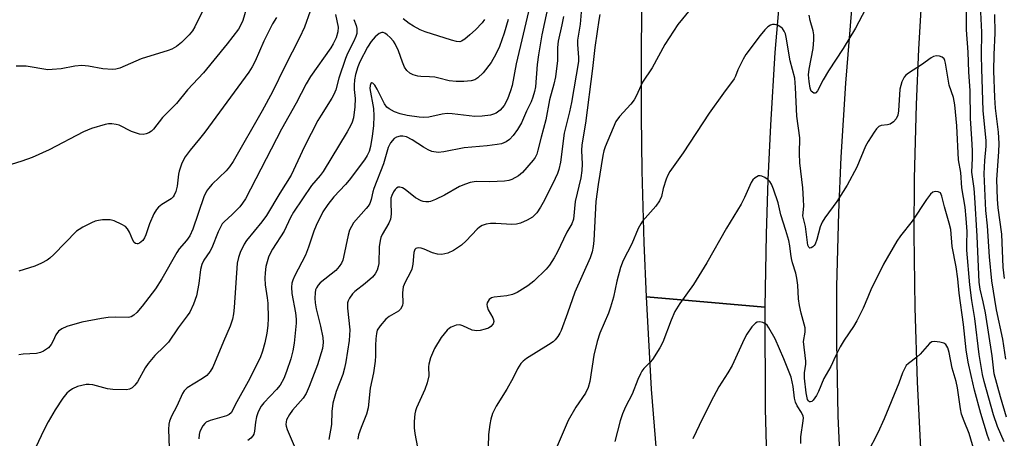
# Model space of a CAD drawing. Units: inches. Extents: x 1273758 to 1279759, y 461454 to 465455.
# Drawn here: x 1273910 to 1274175, y 462483 to 462596 of the extents above; entities that cross this region are included whole.
import ezdxf

# ---------------------------------------------------------------- set-up
doc = ezdxf.new("R2010")
doc.units = ezdxf.units.IN
doc.header["$MEASUREMENT"] = 0
doc.layers.add('TRANS-Road', color=130, linetype='Continuous')
doc.layers.add('Undefined', color=1, linetype='Continuous')

msp = doc.modelspace()

# ---------------------------------------------------------------- linework, layer by layer
at = {"layer": 'TRANS-Road'}
for points in [[(1274131.36, 462469.21), (1274130.46, 462489.1), (1274130.06, 462509), (1274130.09, 462523.93), (1274130.56, 462543.84), (1274131.25, 462558.75), (1274132.52, 462578.61), (1274134.09, 462598.44), (1274135.95, 462618.24), (1274138.12, 462638.02), (1274140.57, 462657.76), (1274143.32, 462677.46), (1274146.36, 462697.12), (1274149.69, 462716.73), (1274153.31, 462736.29), (1274157.22, 462755.8), (1274161.43, 462775.24), (1274165.92, 462794.62), (1274170.7, 462813.93)], [(1274176, 462760.01), (1274172.76, 462745.44), (1274169.74, 462730.82), (1274166.06, 462711.27), (1274162.77, 462691.65), (1274160.57, 462676.89), (1274158.59, 462662.09), (1274156.29, 462642.33), (1274154.4, 462622.52), (1274153.24, 462607.64), (1274152.05, 462587.78), (1274151.41, 462572.87), (1274150.92, 462552.98), (1274150.82, 462538.05), (1274151.03, 462518.16), (1274151.64, 462498.27), (1274152.65, 462478.4)], [(1274082.59, 462466.45), (1274080.22, 462496.27), (1274078.8, 462521.14), (1274110.67, 462518.38), (1274110.77, 462490.98), (1274111.54, 462461.56)]]:
    msp.add_lwpolyline(points, dxfattribs=at)
msp.add_lwpolyline([(1274119.82, 462650.16), (1274118.02, 462635.59), (1274115.92, 462616.11), (1274113.42, 462586.85), (1274112.2, 462567.31), (1274111.51, 462552.63), (1274111.02, 462537.96), (1274110.67, 462518.38), (1274078.8, 462521.14), (1274078.2, 462535.68), (1274077.67, 462555.07), (1274077.47, 462569.62), (1274077.47, 462589.02), (1274077.77, 462608.41), (1274078.2, 462622.96), (1274079.56, 462652.02), (1274094.65, 462659.57), (1274093.63, 462635.39), (1274097.68, 462660.45)], close=True, dxfattribs=at)
at = {"layer": 'Undefined'}
for points, elevation in [([(1273971.86, 462601.44), (1273970.23, 462595.52), (1273969.7, 462594.31), (1273969, 462593.13), (1273965.98, 462589.21), (1273959.64, 462581.36), (1273955.28, 462576.82), (1273952.3, 462573.19), (1273948.6, 462569.34), (1273946.19, 462566.27), (1273945.6, 462565.71), (1273944.92, 462565.3), (1273944.17, 462565.01), (1273943.39, 462564.85), (1273942.34, 462564.94), (1273940.27, 462565.65), (1273936.9, 462567.28), (1273936.06, 462567.5), (1273934.9, 462567.66), (1273934.03, 462567.68), (1273933.17, 462567.54), (1273929.47, 462566.44), (1273927.33, 462565.52), (1273918.09, 462560.66), (1273913.49, 462558.6), (1273910.69, 462557.62), (1273907.84, 462556.76)], 210), ([(1274047.92, 462601.37), (1274043.77, 462583.83), (1274042.68, 462577.99), (1274042.25, 462576.57), (1274041.43, 462574.34), (1274040.49, 462572.6), (1274039.48, 462571.35), (1274038.39, 462570.56), (1274037.66, 462570.25), (1274036.86, 462570.05), (1274034.6, 462569.77), (1274032.6, 462569.69), (1274026.55, 462570.39), (1274025.18, 462570.44), (1274023.88, 462570.3), (1274020.23, 462569.51), (1274018.8, 462569.42), (1274017.64, 462569.48), (1274014.46, 462569.94), (1274012.56, 462570.34), (1274011, 462570.92), (1274009.56, 462571.69), (1274008.96, 462572.2), (1274008.31, 462573.05), (1274006.39, 462576.97), (1274005.73, 462578.1), (1274005.17, 462578.64), (1274004.9, 462578.68), (1274004.66, 462578.54), (1274004.43, 462578), (1274004.4, 462577.22), (1274005.38, 462571.78), (1274005.47, 462569.8), (1274005.32, 462567.16), (1274005.04, 462564.36), (1274004.58, 462561.61), (1274004.16, 462560.22), (1274003.67, 462559.14), (1274002.97, 462558.03), (1273998.82, 462552.51), (1273997.82, 462551.33), (1273994.66, 462548.02), (1273993.06, 462545.93), (1273991.75, 462543.97), (1273989.94, 462540.35), (1273989.31, 462538.79), (1273987.86, 462534.5), (1273987.05, 462532.36), (1273984.14, 462526.69), (1273983.66, 462525.63), (1273983.39, 462524.82), (1273983.27, 462523.71), (1273983.34, 462522.02), (1273984.41, 462516.85), (1273984.57, 462515.15), (1273984.58, 462514.01), (1273983.98, 462508.69), (1273983.67, 462506.64), (1273983.1, 462504.4), (1273981.99, 462501.06), (1273981.22, 462499.13), (1273980.22, 462497.36), (1273979.27, 462496.18), (1273975.83, 462492.57), (1273975.17, 462491.71), (1273974.57, 462490.71), (1273974.19, 462489.91), (1273973.86, 462488.8), (1273973.6, 462487.37), (1273973.37, 462484.96), (1273973.13, 462484.19), (1273972.87, 462483.74), (1273972.36, 462483.14), (1273971.54, 462482.44)], 198), ([(1274052.52, 462600.33), (1274050.69, 462591.65), (1274049.75, 462586.22), (1274049.39, 462583.64), (1274048.95, 462577.65), (1274048.71, 462576.34), (1274048.27, 462574.83), (1274047.79, 462573.61), (1274046.57, 462571.13), (1274045.16, 462567.95), (1274044.16, 462566.14), (1274042.93, 462564.5), (1274041.94, 462563.44), (1274041.04, 462562.82), (1274039.8, 462562.31), (1274038.64, 462562.08), (1274035.98, 462561.75), (1274029.77, 462561.18), (1274024.3, 462560.11), (1274022.74, 462559.99), (1274021.1, 462560.24), (1274020.05, 462560.64), (1274018.81, 462561.38), (1274015.8, 462563.41), (1274014.21, 462564.19), (1274013.27, 462564.39), (1274012.52, 462564.37), (1274011.55, 462564.11), (1274010.88, 462563.71), (1274009.96, 462562.6), (1274009.28, 462561.31), (1274008.09, 462556.9), (1274005.43, 462550.31), (1274005.16, 462549.42), (1274004.74, 462547.29), (1274004.34, 462546.25), (1274003.92, 462545.53), (1274003.4, 462544.86), (1274000.02, 462541.01), (1273999.42, 462540.07), (1273998.94, 462539.07), (1273998.55, 462537.75), (1273997.32, 462531.83), (1273997.09, 462530.98), (1273996.75, 462530.2), (1273996.13, 462529.26), (1273995.2, 462528.18), (1273991.05, 462524.86), (1273990.45, 462524.26), (1273989.99, 462523.56), (1273989.79, 462523.03), (1273989.64, 462522.18), (1273989.59, 462520.78), (1273989.65, 462519.47), (1273989.91, 462517.93), (1273991.08, 462513.25), (1273991.75, 462510.2), (1273991.83, 462508.84), (1273991.66, 462507.23), (1273990.28, 462502.85), (1273988.01, 462496.96), (1273987.21, 462495.08), (1273986.44, 462493.85), (1273983.59, 462490.6), (1273982.76, 462489.45), (1273981.98, 462487.99), (1273981.85, 462487.5), (1273981.8, 462486.77), (1273981.84, 462486.28), (1273982.09, 462485.45), (1273984, 462481)], 196), ([(1274061.39, 462599.9), (1274060.96, 462594.49), (1274060.29, 462590.23), (1274060.27, 462589.07), (1274060.57, 462585.57), (1274060.52, 462584.43), (1274058.67, 462573.4), (1274058.15, 462570.95), (1274056.68, 462565.18), (1274055.66, 462557.34), (1274055.23, 462555.38), (1274054.87, 462554.33), (1274054.27, 462552.97), (1274051.38, 462547.1), (1274050.35, 462545.27), (1274049.28, 462543.73), (1274048.16, 462542.6), (1274046.73, 462541.73), (1274044.94, 462540.95), (1274043.89, 462540.7), (1274042.55, 462540.56), (1274038.3, 462540.85), (1274036.81, 462540.88), (1274035.69, 462540.69), (1274034.64, 462540.28), (1274033.91, 462539.87), (1274033.27, 462539.34), (1274030.29, 462536.24), (1274029.01, 462535.05), (1274026.87, 462533.63), (1274025.35, 462532.89), (1274023.71, 462532.56), (1274022.59, 462532.59), (1274021.21, 462532.97), (1274019, 462533.92), (1274018.2, 462534.2), (1274017.44, 462534.32), (1274017, 462534.26), (1274016.79, 462534.16), (1274016.47, 462533.82), (1274016.21, 462533.09), (1274015.97, 462529.92), (1274015.69, 462528.54), (1274015.36, 462527.77), (1274013.85, 462525.07), (1274013.38, 462523.81), (1274013.17, 462522.22), (1274013.27, 462519.45), (1274013.19, 462518.92), (1274013.02, 462518.46), (1274012.63, 462517.82), (1274012.08, 462517.27), (1274009.58, 462515.8), (1274008.67, 462515.09), (1274007.13, 462513.33), (1274006.38, 462512.13), (1274006.16, 462511.29), (1274005.99, 462509.81), (1274005.9, 462508.02), (1274005.9, 462505.28), (1274005.77, 462503.84), (1274005.32, 462500.68), (1274004.49, 462496.53), (1274003.91, 462491.23), (1274003.49, 462489.55), (1274002.03, 462485.96), (1274001.36, 462484), (1274001.14, 462482.86)], 192), ([(1274175.72, 462488.78), (1274174.07, 462494.25), (1274172.4, 462500.41), (1274171.86, 462505.23), (1274170.07, 462516.79), (1274169.47, 462519.82), (1274168.61, 462523.23), (1274168.36, 462525.06), (1274167.84, 462537.43), (1274167.2, 462547.9), (1274167, 462550.29), (1274166.41, 462554.71), (1274166.59, 462558.47), (1274166.56, 462560.46), (1274166.43, 462563.6), (1274166.05, 462569.14), (1274165.92, 462576.55), (1274165.63, 462581.65), (1274165.44, 462586.96), (1274164.93, 462592.98), (1274164.93, 462599.07)], 188), ([(1274175.55, 462504.32), (1274174.75, 462509.72), (1274173.08, 462517.66), (1274171.74, 462525.42), (1274171.14, 462531.87), (1274170.57, 462540.19), (1274170.15, 462544.34), (1274169.71, 462554.23), (1274169.87, 462557.83), (1274170.26, 462561.67), (1274170.29, 462563.07), (1274169.48, 462571.31), (1274169.05, 462582.48), (1274169, 462586.05), (1274169.05, 462592.37), (1274168.72, 462599.53)], 190), ([(1273959.36, 462598.03), (1273957.32, 462593.75), (1273956.63, 462592.68), (1273955.73, 462591.66), (1273953.65, 462589.57), (1273952.32, 462588.46), (1273951.12, 462587.81), (1273950.08, 462587.39), (1273942.86, 462585.19), (1273937.06, 462582.69), (1273935.97, 462582.4), (1273935.12, 462582.33), (1273932.53, 462582.46), (1273928.68, 462583.21), (1273926.83, 462583.4), (1273924.99, 462583.22), (1273921.26, 462582.5), (1273918.9, 462582.26), (1273917.72, 462582.25), (1273911.87, 462583.19), (1273909.16, 462583.23)], 212), ([(1273988.29, 462597.98), (1273986.79, 462593.65), (1273985.48, 462590.8), (1273981.49, 462583.11), (1273978.18, 462576.32), (1273975.36, 462571.19), (1273967.57, 462557.56), (1273966.61, 462556.12), (1273965.73, 462555.01), (1273961.91, 462551.4), (1273960.91, 462550.3), (1273960.43, 462549.57), (1273959.71, 462548.01), (1273956.74, 462539.36), (1273955.92, 462537.5), (1273955.07, 462536.28), (1273953.1, 462534.03), (1273952.41, 462533.09), (1273948.43, 462525.98), (1273946.69, 462523.32), (1273943.12, 462518.61), (1273941.67, 462516.92), (1273940.88, 462516.18), (1273940.18, 462515.78), (1273939.41, 462515.61), (1273936.04, 462515.68), (1273933.95, 462515.55), (1273932.19, 462515.33), (1273926.84, 462514.29), (1273922.84, 462513.12), (1273921.48, 462512.55), (1273920.58, 462511.92), (1273919.85, 462510.9), (1273919.19, 462509.25), (1273918.61, 462508.27), (1273917.87, 462507.44), (1273916.54, 462506.48), (1273915.76, 462506.13), (1273914.62, 462505.84), (1273911.03, 462505.66), (1273909.89, 462505.53)], 206), ([(1273995.11, 462597.12), (1273995.87, 462593.65), (1273995.76, 462592.41), (1273995.27, 462590.84), (1273994.53, 462589.23), (1273993.88, 462588.11), (1273988.44, 462580.38), (1273987.21, 462578.46), (1273984.56, 462573.27), (1273980.62, 462566.27), (1273970.89, 462547.49), (1273970.08, 462546.3), (1273969.36, 462545.39), (1273967.3, 462543.29), (1273965.17, 462541.32), (1273964.67, 462540.73), (1273964.24, 462540.06), (1273963.55, 462538.58), (1273961.83, 462534.29), (1273961.28, 462533.32), (1273959.74, 462531.02), (1273959.17, 462529.82), (1273958.82, 462528.47), (1273958.31, 462524.75), (1273957.68, 462521.41), (1273956.88, 462519.18), (1273955.89, 462517.01), (1273955.25, 462516.05), (1273952.82, 462512.82), (1273950.16, 462508.97), (1273949.02, 462507.74), (1273946.49, 462505.3), (1273944.7, 462503.15), (1273943.91, 462501.99), (1273941.84, 462498.23), (1273941.17, 462497.35), (1273940.39, 462496.61), (1273939.7, 462496.25), (1273938.9, 462496.13), (1273935.2, 462496.18), (1273933.78, 462496.38), (1273929.85, 462497.45), (1273928.84, 462497.57), (1273928.01, 462497.51), (1273925.71, 462496.97), (1273924.39, 462496.39), (1273923.48, 462495.74), (1273922.85, 462495.17), (1273921.78, 462493.83), (1273919.67, 462490.73), (1273917.81, 462487.47), (1273916.73, 462485.42), (1273912.91, 462477.27)], 204), ([(1274056.5, 462596.58), (1274056.07, 462594.32), (1274055.05, 462589.95), (1274054.89, 462588.25), (1274054.85, 462584.71), (1274054.31, 462580.35), (1274053.92, 462578.37), (1274052.74, 462574.16), (1274051.72, 462568.76), (1274050.46, 462564.11), (1274049.63, 462560.61), (1274049.28, 462559.51), (1274048.83, 462558.6), (1274048.34, 462557.9), (1274045.5, 462554.62), (1274044.4, 462553.69), (1274042.59, 462552.7), (1274041.78, 462552.4), (1274040.66, 462552.23), (1274036.66, 462552.1), (1274033.02, 462552.16), (1274031.42, 462551.92), (1274030.09, 462551.47), (1274028.53, 462550.82), (1274024.43, 462548.45), (1274022.07, 462547.28), (1274020.73, 462546.76), (1274020.21, 462546.67), (1274019.46, 462546.67), (1274018.72, 462546.8), (1274018.17, 462546.98), (1274016.63, 462547.81), (1274013.85, 462549.97), (1274013.15, 462550.43), (1274012.45, 462550.67), (1274011.99, 462550.6), (1274011.56, 462550.38), (1274011.18, 462550.05), (1274010.74, 462549.4), (1274010.27, 462548.43), (1274010.06, 462547.71), (1274010.01, 462546.73), (1274010.14, 462543.41), (1274009.91, 462542.03), (1274009.46, 462540.97), (1274007.73, 462537.88), (1274007.38, 462537.08), (1274007.14, 462536.26), (1274006.91, 462534.57), (1274006.8, 462530.14), (1274006.66, 462529.3), (1274006.32, 462528.28), (1274005.84, 462527.33), (1274005.12, 462526.45), (1274003.08, 462524.7), (1274000.33, 462522.53), (1273999.71, 462521.94), (1273998.91, 462520.79), (1273998.54, 462520.05), (1273998.38, 462519.53), (1273998.34, 462518.07), (1273998.95, 462512.22), (1273998.94, 462510.83), (1273998.82, 462509.41), (1273997.95, 462503.6), (1273997.6, 462501.89), (1273997.09, 462500.24), (1273995.33, 462495.62), (1273994.43, 462492.5), (1273994.16, 462490.25), (1273994.1, 462486.76), (1273993.31, 462482.7)], 194), ([(1274066.31, 462597.08), (1274065.98, 462595.57), (1274065.6, 462592.57), (1274064.91, 462588.22), (1274064.33, 462582.55), (1274062.46, 462567.82), (1274061.41, 462562), (1274061.34, 462560.53), (1274061.56, 462556.83), (1274061.45, 462555.16), (1274061.12, 462553.18), (1274059.66, 462546.81), (1274059.2, 462542.03), (1274058.77, 462540.78), (1274057.43, 462538.51), (1274054.8, 462533.09), (1274053.97, 462531.61), (1274052.76, 462529.68), (1274051.85, 462528.57), (1274048.54, 462525.31), (1274046.92, 462524.13), (1274044, 462522.33), (1274042.77, 462521.75), (1274041.25, 462521.36), (1274037.88, 462521.05), (1274037.13, 462520.82), (1274036.52, 462520.37), (1274035.99, 462519.51), (1274035.88, 462519.03), (1274035.91, 462518.57), (1274036.25, 462517.63), (1274037.44, 462515.45), (1274037.63, 462514.96), (1274037.71, 462514.49), (1274037.57, 462513.84), (1274036.97, 462513.14), (1274036.28, 462512.73), (1274035.46, 462512.43), (1274034.03, 462512.05), (1274033.17, 462511.94), (1274031.96, 462512.12), (1274029.4, 462513.34), (1274028.62, 462513.56), (1274027.57, 462513.46), (1274026.27, 462513), (1274025.79, 462512.73), (1274025.17, 462512.18), (1274023.58, 462510.16), (1274021.8, 462507.2), (1274020.74, 462504.73), (1274020.22, 462503.03), (1274020.17, 462502.28), (1274020.23, 462499.89), (1274019.84, 462498.02), (1274019.2, 462496.18), (1274016.94, 462491.25), (1274016.66, 462490.48), (1274016.48, 462489.64), (1274016.29, 462487.6), (1274016.27, 462485.84), (1274016.46, 462484.39), (1274017.21, 462480.61)], 190), ([(1274090.6, 462598.44), (1274087.28, 462594.41), (1274083.81, 462589.04), (1274080.33, 462582.72), (1274077.78, 462578.86), (1274076.05, 462575.11), (1274075.5, 462574.11), (1274074.61, 462572.99), (1274071.56, 462569.62), (1274070.61, 462568.28), (1274067.7, 462561.48), (1274067.33, 462560.44), (1274067.04, 462559.17), (1274065.8, 462551.38), (1274065.21, 462546.8), (1274064.66, 462536.29), (1274064.5, 462534.69), (1274064.22, 462533.27), (1274063.65, 462531.62), (1274059.52, 462522.36), (1274057.6, 462516.69), (1274055.89, 462512.06), (1274055.54, 462511.33), (1274054.95, 462510.42), (1274054.28, 462509.57), (1274053.68, 462508.99), (1274052.48, 462508.17), (1274046.53, 462504.49), (1274045.62, 462503.82), (1274045.04, 462503.2), (1274044.1, 462501.76), (1274042.91, 462499.31), (1274041.23, 462496.31), (1274038.42, 462491.71), (1274037.42, 462489.69), (1274036.93, 462488.19), (1274036.66, 462486.77), (1274036.31, 462484.11), (1274036.18, 462480.78)], 188), ([(1274137.82, 462598.55), (1274135.07, 462593.38), (1274131.74, 462587.93), (1274127.81, 462581.95), (1274126.4, 462579.48), (1274124.88, 462576.59), (1274124.41, 462576.04), (1274124.23, 462575.95), (1274123.86, 462575.97), (1274123.49, 462576.18), (1274123.17, 462576.51), (1274122.87, 462577.27), (1274122.58, 462579.04), (1274122.44, 462580.86), (1274122.58, 462582.38), (1274123.69, 462587.97), (1274123.91, 462590.26), (1274123.9, 462591.67), (1274123.71, 462592.74), (1274122.86, 462595.52), (1274122.58, 462596.9)], 188), ([(1274175.18, 462526.06), (1274174.85, 462529.07), (1274174.48, 462537.98), (1274173.5, 462545.06), (1274173.29, 462547.45), (1274173.17, 462552.67), (1274173.68, 462560.11), (1274173.72, 462562.36), (1274173.56, 462565.46), (1274172.78, 462571.91), (1274172.58, 462574.8), (1274172.34, 462581.9), (1274172.41, 462586.3), (1274172.66, 462592.1), (1274172.57, 462597.06)], 192), ([(1273979.25, 462596.3), (1273978.14, 462594.58), (1273975.88, 462589.94), (1273973.55, 462584.56), (1273972.75, 462583.05), (1273971.85, 462581.58), (1273959.97, 462565.47), (1273958.55, 462563.63), (1273955.99, 462560.62), (1273954.68, 462558.82), (1273953.82, 462557.07), (1273953.05, 462554.97), (1273952.87, 462554.13), (1273952.5, 462550.9), (1273952.16, 462549.5), (1273951.75, 462548.45), (1273951.45, 462548.02), (1273950.91, 462547.5), (1273948.38, 462545.99), (1273947.53, 462545.3), (1273946.98, 462544.67), (1273946.28, 462543.43), (1273945.06, 462540.79), (1273944.06, 462537.77), (1273943.74, 462536.98), (1273943.25, 462536.28), (1273942.42, 462535.56), (1273941.97, 462535.38), (1273941.75, 462535.38), (1273941.32, 462535.5), (1273940.95, 462535.77), (1273940.57, 462536.4), (1273939.73, 462538.49), (1273939.19, 462539.46), (1273938.61, 462540.02), (1273937.64, 462540.59), (1273935.56, 462541.54), (1273934.47, 462541.83), (1273932.46, 462541.82), (1273931.32, 462541.7), (1273930.49, 462541.5), (1273929.45, 462541.04), (1273927.15, 462539.84), (1273926.15, 462539.27), (1273925.46, 462538.76), (1273919.32, 462532.5), (1273918.26, 462531.52), (1273917.56, 462531.01), (1273916.03, 462530.2), (1273914.17, 462529.38), (1273909.91, 462528.06)], 208), ([(1274000.07, 462595.78), (1274000.66, 462594.16), (1274000.85, 462593.34), (1274000.91, 462592.52), (1274000.84, 462592), (1274000.62, 462591.22), (1273999.95, 462589.71), (1273998.35, 462586.58), (1273997.8, 462585.28), (1273996.04, 462579.93), (1273995.23, 462576.87), (1273994.73, 462575.6), (1273994.18, 462574.6), (1273991.24, 462570.05), (1273990.39, 462568.57), (1273986.82, 462561.57), (1273983.21, 462553.85), (1273980.15, 462549.02), (1273976.55, 462542.98), (1273975.3, 462541.32), (1273971.16, 462536.26), (1273970.53, 462535.26), (1273969.51, 462533.09), (1273968.99, 462531.7), (1273968.71, 462530.15), (1273967.88, 462518.29), (1273967.69, 462516.53), (1273967.44, 462515.09), (1273966.81, 462513.21), (1273964.98, 462509.12), (1273962.16, 462502.23), (1273961.41, 462501.04), (1273960.5, 462500), (1273959.31, 462499.13), (1273955.25, 462496.6), (1273954.41, 462495.83), (1273953.94, 462495.13), (1273952.43, 462491.74), (1273950.99, 462488.99), (1273950.47, 462487.68), (1273950.31, 462486.85), (1273950.23, 462485.41), (1273950.36, 462480.51)], 202), ([(1274041.57, 462595.79), (1274040.56, 462592.11), (1274039.24, 462588.51), (1274038.28, 462586.42), (1274037.02, 462584.19), (1274034.85, 462581.41), (1274033.45, 462580.04), (1274032.64, 462579.52), (1274031.68, 462579.27), (1274029.7, 462579.09), (1274027.64, 462579.04), (1274025.71, 462579.28), (1274022.96, 462580.01), (1274021.84, 462580.22), (1274020.43, 462580.35), (1274018.14, 462580.39), (1274017.31, 462580.49), (1274016.04, 462580.86), (1274015.12, 462581.35), (1274014.35, 462582.05), (1274013.75, 462582.94), (1274013.18, 462584.26), (1274012.1, 462587.35), (1274011.16, 462589.21), (1274010.7, 462589.89), (1274009.84, 462590.89), (1274009.06, 462591.65), (1274008.42, 462592.09), (1274008, 462592.24), (1274007.56, 462592.26), (1274006.86, 462591.98), (1274005.77, 462591.12), (1274004.69, 462589.87), (1274003.74, 462588.35), (1274001.68, 462584.38), (1274001.14, 462583.06), (1274000.52, 462580.95), (1274000.27, 462579.52), (1274000.14, 462578.06), (1274000.18, 462576.93), (1274000.44, 462574.5), (1274000.34, 462572.27), (1273999.94, 462569.27), (1273999.61, 462568.15), (1273999.25, 462567.34), (1273998.25, 462565.52), (1273991.83, 462554.86), (1273991.02, 462553.77), (1273988.66, 462551.05), (1273983.83, 462543.93), (1273983, 462542.46), (1273981.33, 462538.83), (1273978.14, 462533.92), (1273977.43, 462532.62), (1273977.1, 462531.81), (1273976.42, 462529.28), (1273976.19, 462527.59), (1273976.1, 462526.16), (1273976.2, 462524.38), (1273976.77, 462520.86), (1273976.92, 462519.44), (1273976.97, 462515.39), (1273976.92, 462513.37), (1273976.63, 462511.36), (1273976.14, 462508.78), (1273975.49, 462506.55), (1273974.82, 462504.73), (1273971.67, 462498.37), (1273968.54, 462492.9), (1273967.06, 462489.92), (1273966.54, 462489.43), (1273965.81, 462489.07), (1273961.37, 462487.81), (1273960.35, 462487.38), (1273959.93, 462487.05), (1273959.41, 462486.4), (1273958.64, 462484.88), (1273958.45, 462484.06), (1273958.37, 462482.92)], 200), ([(1274035.24, 462595.75), (1274034.58, 462594.86), (1274032.78, 462592.98), (1274031.31, 462591.59), (1274029.98, 462590.5), (1274029.06, 462589.92), (1274028.56, 462589.78), (1274027.74, 462589.83), (1274026.33, 462590.22), (1274019.25, 462592.44), (1274017.95, 462592.99), (1274016.16, 462593.92), (1274014.98, 462594.71), (1274013.39, 462595.92)], 202), ([(1274175.13, 462482.1), (1274173.28, 462486.24), (1274172.23, 462489.34), (1274169.68, 462498.31), (1274169.24, 462500.26), (1274168.35, 462505.61), (1274167.24, 462515.29), (1274166.41, 462520.16), (1274165.88, 462524.38), (1274165.06, 462533.69), (1274165.03, 462535.32), (1274165.15, 462538.74), (1274164.91, 462542.25), (1274164.57, 462545.27), (1274163.7, 462550.43), (1274163.47, 462554.6), (1274162.81, 462558.02), (1274162.4, 462567.15), (1274161.84, 462572.75), (1274161.47, 462574.78), (1274160.34, 462578.1), (1274159.31, 462583.99), (1274159.11, 462584.76), (1274158.91, 462585.21), (1274158.39, 462585.66), (1274157.67, 462585.9), (1274156.89, 462585.99), (1274156.12, 462585.84), (1274155.41, 462585.44), (1274152.87, 462583.57), (1274149.32, 462581.33), (1274148.66, 462580.81), (1274148.17, 462580.25), (1274147.59, 462578.96), (1274147.06, 462576.99), (1274146.66, 462571.14), (1274146.45, 462570.04), (1274146.04, 462569.04), (1274145.32, 462568.24), (1274144.43, 462567.63), (1274143.66, 462567.4), (1274142.02, 462567.19), (1274141.37, 462566.93), (1274140.76, 462566.37), (1274140.08, 462565.43), (1274138.47, 462562.9), (1274137.77, 462561.66), (1274135.46, 462556.04), (1274132.86, 462551.18), (1274130.06, 462546.81), (1274126.86, 462542.37), (1274126.13, 462541.18), (1274125.59, 462539.93), (1274124.68, 462536.52), (1274124.2, 462535.29), (1274123.94, 462534.91), (1274123.59, 462534.57), (1274123.2, 462534.34), (1274122.84, 462534.26), (1274122.69, 462534.29), (1274122.49, 462534.51), (1274122.3, 462535.07), (1274121.62, 462540.02), (1274120.9, 462542.89), (1274121.17, 462545.55), (1274121.13, 462547.36), (1274120.88, 462550.47), (1274120.12, 462557.21), (1274120.03, 462559.68), (1274120.09, 462563.95), (1274119.27, 462569.76), (1274118.98, 462577.44), (1274118.73, 462580), (1274117.48, 462584.66), (1274116.47, 462591.04), (1274116.24, 462591.86), (1274115.91, 462592.62), (1274115.41, 462593.32), (1274114.99, 462593.7), (1274114.28, 462594.15), (1274113.78, 462594.36), (1274113.27, 462594.45), (1274112.75, 462594.39), (1274112.23, 462594.21), (1274111.51, 462593.78), (1274110.7, 462593), (1274109.43, 462591.47), (1274105.6, 462586.3), (1274104.85, 462585.06), (1274103.92, 462583.26), (1274103.44, 462582.22), (1274102.83, 462580.55), (1274102.39, 462579.75), (1274099.56, 462575.94), (1274095.68, 462570.51), (1274088.68, 462559.87), (1274085.14, 462554.86), (1274084.54, 462553.84), (1274084.11, 462552.76), (1274083.32, 462550.25), (1274082.85, 462548.12), (1274082.38, 462546.93), (1274081.32, 462545.51), (1274077.79, 462541.52), (1274077.3, 462540.8), (1274076.61, 462539.52), (1274074.86, 462535.37), (1274072.56, 462530.91), (1274071.8, 462529.06), (1274070.85, 462525.34), (1274069.94, 462521.07), (1274069.16, 462518.35), (1274068.59, 462516.75), (1274066.31, 462511.33), (1274065.59, 462509.14), (1274064.67, 462505.4), (1274063.59, 462498.36), (1274063.13, 462496.71), (1274062.4, 462495.19), (1274059.84, 462491.42), (1274057.75, 462487.89), (1274054.79, 462480.93)], 186), ([(1274171.16, 462482.4), (1274170.64, 462483.78), (1274168.86, 462489.7), (1274167.14, 462496.05), (1274166.22, 462499.96), (1274165.45, 462503.51), (1274164.88, 462506.89), (1274164.16, 462513.65), (1274163.02, 462522.15), (1274162.62, 462525.98), (1274162.15, 462529.17), (1274161.12, 462534.69), (1274160.72, 462539.24), (1274160.34, 462540.96), (1274159.05, 462545.39), (1274158.36, 462548.24), (1274157.94, 462549.07), (1274157.36, 462549.4), (1274156.6, 462549.45), (1274155.86, 462549.25), (1274155.23, 462548.72), (1274154.16, 462547.28), (1274150.33, 462541.48), (1274147.24, 462537.55), (1274146.23, 462536.09), (1274142.65, 462529.94), (1274141.13, 462526.76), (1274139.41, 462523.48), (1274138.37, 462521.08), (1274137.19, 462518.06), (1274135.44, 462514.65), (1274134.56, 462513.11), (1274132, 462509.43), (1274130.98, 462507.7), (1274129.68, 462505.19), (1274128.42, 462502.38), (1274126.57, 462499.11), (1274125.14, 462495.64), (1274124.63, 462494.6), (1274123.7, 462493.29), (1274123.37, 462492.98), (1274123.02, 462492.83), (1274122.72, 462492.9), (1274122.44, 462493.12), (1274122.21, 462493.47), (1274122.05, 462493.91), (1274121.8, 462495.33), (1274121.34, 462499.23), (1274121.35, 462500.68), (1274121.73, 462502.98), (1274121.75, 462503.82), (1274121.09, 462509.07), (1274121.52, 462511.66), (1274121.51, 462512.79), (1274120.45, 462516.75), (1274120.03, 462518.79), (1274119.76, 462520.55), (1274119.54, 462524.24), (1274119.31, 462526.13), (1274119.03, 462527.49), (1274118.13, 462530.27), (1274117.84, 462531.41), (1274117.65, 462532.58), (1274117.43, 462534.85), (1274117.15, 462536.25), (1274116.38, 462539.01), (1274114.99, 462543.15), (1274114.28, 462546.4), (1274113.04, 462550.14), (1274112.47, 462551.46), (1274112.02, 462552.17), (1274111.61, 462552.57), (1274110.66, 462553.22), (1274109.91, 462553.59), (1274109.42, 462553.73), (1274108.95, 462553.69), (1274108.08, 462553.18), (1274107.49, 462552.61), (1274107.02, 462551.91), (1274105.2, 462547.86), (1274104.28, 462546.07), (1274100.4, 462539.56), (1274095.11, 462530.25), (1274091.5, 462524.42), (1274087.82, 462519.3), (1274086.45, 462517.15), (1274085.45, 462514.86), (1274083.23, 462508.9), (1274082.45, 462507.37), (1274080.45, 462504.25), (1274079.84, 462503.51), (1274078.09, 462501.8), (1274077.61, 462501.14), (1274077.22, 462500.42), (1274076.53, 462498.89), (1274075.01, 462494.98), (1274073.17, 462491.5), (1274072.37, 462489.64), (1274071.76, 462487.75), (1274070.33, 462482.23)], 184), ([(1274120.35, 462481.65), (1274120.35, 462483.43), (1274121.04, 462487.78), (1274121.07, 462488.55), (1274120.98, 462489.04), (1274120.56, 462489.99), (1274119.43, 462491.82), (1274118.96, 462492.78), (1274118.69, 462493.86), (1274118.33, 462497.02), (1274117.75, 462499.49), (1274115.84, 462504.41), (1274113.49, 462509.8), (1274111.77, 462512.8), (1274111.27, 462513.47), (1274110.88, 462513.84), (1274110.16, 462514.2), (1274109.38, 462514.38), (1274108.63, 462514.32), (1274108.19, 462514.06), (1274107.22, 462513.02), (1274105.84, 462511.08), (1274105.16, 462509.75), (1274101.93, 462502.68), (1274100.73, 462500.65), (1274098.33, 462496.91), (1274096.85, 462494.25), (1274093.91, 462488.39), (1274091.31, 462482.92)], 182), ([(1274167.03, 462479.77), (1274165.67, 462484.32), (1274164.3, 462487.64), (1274163.65, 462489.54), (1274163.36, 462490.99), (1274162.57, 462496.62), (1274162.17, 462498.31), (1274161.09, 462501.95), (1274160.32, 462506.13), (1274159.94, 462507.41), (1274159.44, 462508.27), (1274158.83, 462508.69), (1274157.77, 462508.97), (1274156.38, 462509.12), (1274155.61, 462508.99), (1274154.97, 462508.56), (1274152.5, 462505.73), (1274151.56, 462504.92), (1274149.31, 462503.22), (1274148.75, 462502.63), (1274148.33, 462501.95), (1274147.76, 462500.72), (1274146.78, 462497.91), (1274142.84, 462488.27), (1274141.1, 462484.51), (1274138.3, 462479.13)], 182)]:
    msp.add_lwpolyline(points, dxfattribs=dict(at, elevation=elevation))

doc.saveas('drawing.dxf')
